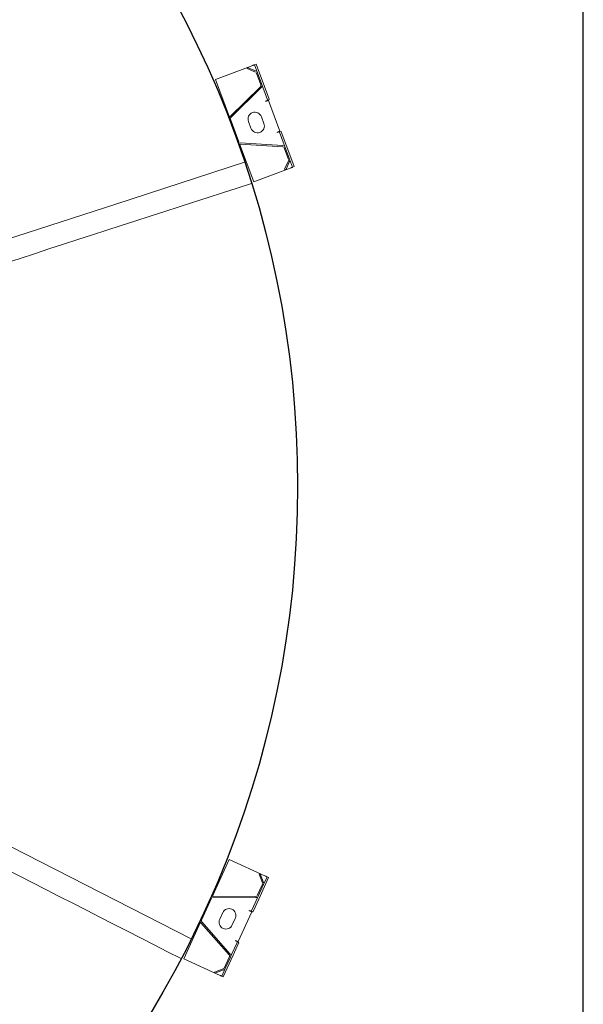
# Model space of a CAD drawing. Extents: x 36622391 to 36623777, y 3101678 to 3102371.
# Drawn here: x 36622741 to 36622742, y 3101878 to 3101879 of the extents above; entities that cross this region are included whole.
import ezdxf

# ---------------------------------------------------------------- set-up
doc = ezdxf.new("R2010")
doc.units = 0
doc.header["$LTSCALE"] = 0.5
doc.layers.get('0').update_dxf_attribs({"linetype": 'CONTINUOUS'})

# ---------------------------------------------------------------- blocks, each defined once
blk = doc.blocks.new('liaotadijiao1')
at = {"color": 30, "linetype": 'Continuous', "lineweight": 15}
for p, q in [((-22209.9, 72945.8), (-22258.3, 72892.6)), ((-22207.8, 72948), (-22205.8, 72950.2)), ((-22196.5, 72937.7), (-22207.8, 72948)), ((-22174, 72921.3), (-22205.8, 72950.2)), ((-22216.9, 72938.1), (-22200.1, 72939)), ((-22216.8, 72936.1), (-22216.9, 72938.1)), ((-22216.8, 72936.1), (-22200, 72937)), ((-22197.9, 72936.2), (-22181.1, 72921)), ((-22196.5, 72937.7), (-22179.7, 72922.4)), ((-22180.3, 72917.8), (-22204.3, 72844.7)), ((-22178.4, 72917.2), (-22202.4, 72844.1)), ((-22176, 72919.1), (-22179.7, 72922.4)), ((-22158.2, 72902.8), (-22176, 72919.1)), ((-22156.2, 72905.1), (-22174, 72921.3)), ((-22258.3, 72892.6), (-22204.5, 72843.6)), ((-22159.9, 72899), (-22159.2, 72899.7)), ((-22159.5, 72898.6), (-22159.9, 72899)), ((-22156.1, 72902.3), (-22159.5, 72898.6)), ((-22156, 72903.1), (-22157.6, 72901.4)), ((-22112.5, 72862.6), (-22156.1, 72902.3)), ((-22144.3, 72861.8), (-22153.9, 72870.6)), ((-22115.9, 72858.9), (-22112.5, 72862.6)), ((-22115.5, 72858.6), (-22115.9, 72858.9)), ((-22114.8, 72859.3), (-22115.5, 72858.6)), ((-22111.7, 72862.8), (-22113.3, 72861)), ((-22094, 72844.3), (-22111.8, 72860.6)), ((-22091.9, 72846.6), (-22109.8, 72862.8)), ((-22202.9, 72839.4), (-22170.8, 72810.1)), ((-22201.6, 72840.9), (-22169.4, 72811.6)), ((-22170.8, 72852.1), (-22161.1, 72843.3)), ((-22166.2, 72811.1), (-22095.6, 72841.9)), ((-22165.4, 72809.2), (-22094.8, 72840)), ((-22090.3, 72841), (-22094, 72844.3)), ((-22060.1, 72817.6), (-22091.9, 72846.6)), ((-22091.6, 72839.5), (-22074.8, 72824.2)), ((-22090.3, 72841), (-22073.5, 72825.7)), ((-22073.9, 72822.1), (-22073.2, 72805.4)), ((-22062.2, 72815.4), (-22073.5, 72825.7)), ((-22071.9, 72822.2), (-22071.2, 72805.5)), ((-22166.4, 72808.9), (-22112.6, 72760)), ((-22112.6, 72760), (-22064.2, 72813.2)), ((-22071.2, 72805.5), (-22073.2, 72805.4)), ((-22062.2, 72815.4), (-22060.1, 72817.6))]:
    blk.add_line(p, q, dxfattribs=at)
at = {"color": 30, "linetype": 'Continuous', "lineweight": 15, "flags": 128}
for points in [[(-22207.8, 72948), (-22207.9, 72948), (-22208, 72947.8), (-22208.2, 72947.6), (-22208.4, 72947.4), (-22208.7, 72947), (-22209.1, 72946.6), (-22209.5, 72946.2), (-22209.9, 72945.8)], [(-22159.2, 72899.7), (-22159, 72899.9), (-22158.8, 72900.2), (-22158.5, 72900.4), (-22158.3, 72900.6), (-22158.1, 72900.9), (-22157.9, 72901.1), (-22157.8, 72901.2), (-22157.6, 72901.4)], [(-22113.3, 72861), (-22113.4, 72860.9), (-22113.6, 72860.7), (-22113.8, 72860.5), (-22114, 72860.3), (-22114.2, 72860), (-22114.4, 72859.8), (-22114.6, 72859.5), (-22114.8, 72859.3)], [(-22064.2, 72813.2), (-22063.8, 72813.6), (-22063.4, 72814), (-22063.1, 72814.4), (-22062.8, 72814.7), (-22062.5, 72815), (-22062.3, 72815.2), (-22062.2, 72815.3), (-22062.2, 72815.4)]]:
    blk.add_lwpolyline(points, dxfattribs=at)
at = {"color": 30, "linetype": 'Continuous', "lineweight": 15}
for centre, radius, start, end in [((-22199.9, 72934), 5, 47.6829, 93.066), ((-22199.9, 72934), 3, 47.6829, 93.066), ((-22183.1, 72918.7), 3, 341.7937, 47.6829), ((-22183.1, 72918.7), 5, 341.7937, 47.6829), ((-22162.3, 72861.3), 12.5, 47.6829, 227.6829), ((-22152.7, 72852.6), 12.5, 227.6829, 47.6829), ((-22199.6, 72843.1), 5, 161.7937, 227.6829), ((-22199.6, 72843.1), 3, 161.7937, 227.6829), ((-22093.6, 72837.3), 5, 47.6829, 113.572), ((-22093.6, 72837.3), 3, 47.6829, 113.572), ((-22076.9, 72822), 3, 2.2998, 47.6829), ((-22076.9, 72822), 5, 2.2998, 47.6829), ((-22167.4, 72813.8), 5, 227.6829, 293.572), ((-22167.4, 72813.8), 3, 227.6829, 293.572)]:
    blk.add_arc(centre, radius, start, end, dxfattribs=at)
for points, knots in [([(-22157.6, 72901.4), (-22157.7, 72901.7), (-22157.8, 72902.3), (-22158.1, 72902.7), (-22158.2, 72902.8)], [0, 0, 0, 0, 0.50003, 1, 1, 1, 1]), ([(-22156, 72903.1), (-22156, 72903.6), (-22155.8, 72904.5), (-22156.1, 72904.9), (-22156.2, 72905.1)], [0, 0, 0, 0, 0.499983, 1, 1, 1, 1]), ([(-22111.8, 72860.6), (-22112, 72860.7), (-22112.4, 72861), (-22113, 72861), (-22113.3, 72861)], [0, 0, 0, 0, 0.49998, 1, 1, 1, 1]), ([(-22109.8, 72862.8), (-22110, 72862.9), (-22110.4, 72863.1), (-22111.3, 72862.9), (-22111.7, 72862.8)], [0, 0, 0, 0, 0.500019, 1, 1, 1, 1])]:
    blk.add_open_spline(points, degree=3, knots=knots, dxfattribs=at)
blk = doc.blocks.new('SD1232321')
at = {"color": 252}
blk.add_lwpolyline([(-10.8826, -44.1052), (-6.1826, -44.1052), (-6.1826, -39.4052), (-10.8826, -39.4052)], close=True, dxfattribs=at)
at = {"color": 252, "linetype": 'Continuous', "lineweight": 15}
for points in [[(-9.3494, -43.3978), (-9.2381, -43.1801), (-8.8946, -42.5076), (-8.7141, -42.1544), (-8.6577, -42.044)], [(-7.9486, -43.4942), (-8.0239, -43.2616), (-8.2565, -42.5432), (-8.3786, -42.1658), (-8.4168, -42.0479)]]:
    blk.add_lwpolyline(points, dxfattribs=at)
at = {"color": 252}
blk.add_circle((-8.5326, -41.7552), 1.8345, dxfattribs=at)
at = {"color": 252, "linetype": 'Continuous', "lineweight": 15}
for points, knots in [([(-8.4548, -42.0602), (-8.4239, -42.1559), (-8.3579, -42.3596), (-8.2019, -42.8417), (-8.0768, -43.2281), (-7.9867, -43.5066)], [0.003246, 0.003246, 0.003246, 0.003246, 0.2004391, 0.4232174, 0.9973825, 0.9973825, 0.9973825, 0.9973825]), ([(-8.7207, -42.0793), (-8.7573, -42.151), (-8.8456, -42.3239), (-9.0671, -42.7573), (-9.2519, -43.119), (-9.385, -43.3796)], [0, 0, 0, 0, 0.1649306, 0.3976025, 0.9972659, 0.9972659, 0.9972659, 0.9972659])]:
    blk.add_open_spline(points, degree=3, knots=knots, dxfattribs=at)
at = {"color": 252, "xscale": 0.001, "yscale": 0.001, "zscale": 0.001}
for p, rotation in [((-52.6352, 19.165), 197.7570892531442), ((-82.7949, -29.8634), 242.7570892531441)]:
    blk.add_blockref('liaotadijiao1', p, dxfattribs=dict(at, rotation=rotation))

msp = doc.modelspace()

# ---------------------------------------------------------------- block references
at = {"color": 252, "linetype": 'Continuous', "rotation": 90.00037405957879}
msp.add_blockref('SD1232321', (36622697.8775, 3101887.0226), dxfattribs=at)

doc.saveas('drawing.dxf')
